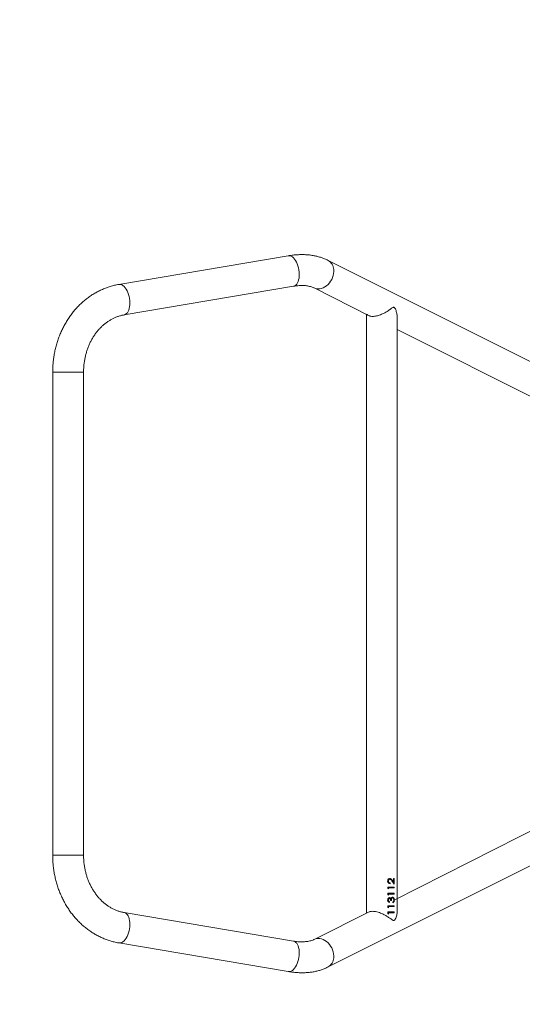
# Model space of a CAD drawing. Units: millimetres. Extents: x -4534 to 356466, y -3372 to 3943.
# Drawn here: x -620 to -2, y 1522 to 2733 of the extents above; entities that cross this region are included whole.
import ezdxf

# ---------------------------------------------------------------- set-up
doc = ezdxf.new("R2010")
doc.units = ezdxf.units.MM
doc.layers.add('Opvangzone', color=7, linetype='Continuous', true_color=0x00a19a)
doc.layers.add('Toestel 2D', color=7, linetype='Continuous', lineweight=20)

# ---------------------------------------------------------------- blocks, each defined once
blk = doc.blocks.new('1132')
at = {"color": 7, "linetype": 'Continuous', "lineweight": 18}
for p, q in [((46.19, 497.26), (-13.21, 497.26)), ((-13.21, 493.46), (46.19, 493.46)), ((-24, 489.12), (-27.51, 468.3)), ((60.49, 468.3), (56.97, 489.12)), ((-23.77, 467.66), (-20.25, 488.49)), ((53.22, 488.49), (56.74, 467.66)), ((-20.18, 458.37), (-23.56, 465.11)), ((56.53, 465.11), (53.07, 458.26)), ((-26.95, 463.4), (-12.15, 433.85)), ((45.12, 433.85), (59.92, 463.4)), ((53.32, 458.7), (-20.34, 458.7)), ((-20.38, 456.06), (-20.44, 455.97)), ((-20.28, 455.99), (-20.44, 455.97)), ((-20.28, 455.97), (-20.44, 455.97)), ((-20.38, 456.06), (-20.19, 456.06)), ((-20.28, 455.97), (-20.28, 455.99)), ((-20.28, 455.97), (-20.28, 455.28)), ((-20.19, 455.28), (-20.28, 455.32)), ((-20.19, 455.28), (-20.28, 455.28)), ((-20.19, 456.06), (-20.19, 455.28)), ((-19.61, 456.06), (-19.67, 455.97)), ((-19.51, 455.99), (-19.67, 455.97)), ((-19.51, 455.97), (-19.67, 455.97)), ((-19.61, 456.06), (-19.42, 456.06)), ((-19.51, 455.97), (-19.51, 455.99)), ((-19.51, 455.97), (-19.51, 455.28)), ((-19.42, 455.28), (-19.51, 455.32)), ((-19.42, 455.28), (-19.51, 455.28)), ((-19.42, 456.06), (-19.42, 455.28)), ((-19.05, 455.46), (-18.96, 455.46)), ((-18.92, 455.88), (-19.01, 455.86)), ((-18.92, 455.86), (-19.01, 455.86)), ((-18.92, 455.86), (-18.92, 455.88)), ((-18.77, 455.71), (-18.77, 455.63)), ((-18.72, 455.99), (-18.72, 456.01)), ((-18.72, 455.27), (-18.72, 455.31)), ((-8.75, 435.56), (-18.72, 455.27)), ((-18.54, 455.68), (-18.54, 455.71)), ((-18.46, 455.47), (-18.46, 455.51)), ((-18.42, 455.85), (-18.42, 455.88)), ((-18.07, 456.06), (-18.13, 455.97)), ((-17.98, 455.99), (-18.13, 455.97)), ((-17.98, 455.97), (-18.13, 455.97)), ((-18.07, 456.06), (-17.89, 456.06)), ((-17.98, 455.97), (-17.98, 455.99)), ((-17.98, 455.97), (-17.98, 455.28)), ((-17.89, 455.28), (-17.98, 455.32)), ((-17.89, 455.28), (-17.98, 455.28)), ((-17.89, 456.06), (-17.89, 455.28)), ((-17.3, 456.06), (-17.36, 455.97)), ((-17.21, 455.99), (-17.36, 455.97)), ((-17.21, 455.97), (-17.36, 455.97)), ((-17.3, 456.06), (-17.12, 456.06)), ((-17.21, 455.97), (-17.21, 455.99)), ((-17.21, 455.97), (-17.21, 455.28)), ((-17.12, 455.28), (-17.21, 455.32)), ((-17.12, 455.28), (-17.21, 455.28)), ((-17.12, 456.06), (-17.12, 455.28)), ((-16.36, 455.56), (-16.75, 455.28)), ((-16.07, 455.28), (-16.75, 455.28)), ((-16.62, 455.82), (-16.71, 455.79)), ((-16.62, 455.79), (-16.71, 455.79)), ((-16.07, 455.35), (-16.69, 455.32)), ((-16.62, 455.79), (-16.62, 455.82)), ((-16.28, 455.56), (-16.53, 455.38)), ((-16.53, 455.35), (-16.28, 455.53)), ((-16.53, 455.35), (-16.53, 455.38)), ((-16.53, 455.35), (-16.07, 455.35)), ((-16.39, 455.99), (-16.39, 456.01)), ((-16.28, 455.53), (-16.28, 455.56)), ((-16.17, 455.81), (-16.17, 455.84)), ((-16.08, 455.82), (-16.08, 455.85)), ((-16.07, 455.35), (-16.07, 455.28)), ((-19.96, 454.9), (52.88, 454.9)), ((51.41, 454.9), (41.72, 435.56))]:
    blk.add_line(p, q, dxfattribs=at)
at = {"color": 8, "linetype": 'Continuous', "lineweight": 18}
for p, q in [((-13.21, 497.26), (-13.21, 494.97)), ((46.19, 497.26), (46.19, 494.97)), ((-13.21, 494.97), (-13.21, 493.46)), ((46.19, 494.97), (46.19, 493.46))]:
    blk.add_line(p, q, dxfattribs=at)
at = {"color": 8, "linetype": 'Continuous', "lineweight": 18, "flags": 128}
for points in [[(-24, 489.12), (-24, 489.04), (-23.99, 488.9), (-23.94, 488.76), (-23.85, 488.62), (-23.73, 488.48), (-23.59, 488.35), (-23.41, 488.23), (-23.21, 488.12), (-22.99, 488.02), (-22.76, 487.94)], [(56.97, 489.12), (56.97, 489.04), (56.96, 488.9), (56.91, 488.76), (56.82, 488.62), (56.7, 488.48), (56.56, 488.35), (56.38, 488.23), (56.18, 488.12), (55.97, 488.02), (55.73, 487.94)], [(-22.76, 487.94), (-22.51, 487.87), (-22.26, 487.82), (-22, 487.79), (-21.75, 487.77), (-21.5, 487.78), (-21.26, 487.81), (-21.04, 487.85), (-20.84, 487.91), (-20.67, 487.99), (-20.52, 488.08), (-20.4, 488.19), (-20.31, 488.31), (-20.26, 488.44), (-20.25, 488.49)], [(55.73, 487.94), (55.48, 487.87), (55.23, 487.82), (54.97, 487.79), (54.72, 487.77), (54.47, 487.78), (54.23, 487.81), (54.02, 487.85), (53.82, 487.91), (53.64, 487.99), (53.49, 488.08), (53.37, 488.19), (53.29, 488.31), (53.23, 488.44), (53.22, 488.49)], [(-27.51, 468.3), (-27.52, 468.21), (-27.51, 468.07), (-27.45, 467.93), (-27.37, 467.79), (-27.25, 467.66), (-27.1, 467.53), (-26.93, 467.41), (-26.73, 467.3), (-26.51, 467.2), (-26.28, 467.11)], [(-26.28, 467.11), (-26.03, 467.05), (-25.78, 467), (-25.52, 466.96), (-25.26, 466.95), (-25.02, 466.96), (-24.78, 466.98), (-24.56, 467.03), (-24.36, 467.09), (-24.19, 467.17), (-24.04, 467.26), (-23.92, 467.37), (-23.83, 467.48), (-23.78, 467.61), (-23.77, 467.66)], [(59.25, 467.11), (59, 467.05), (58.75, 467), (58.49, 466.96), (58.24, 466.95), (57.99, 466.96), (57.75, 466.98), (57.53, 467.03), (57.33, 467.09), (57.16, 467.17), (57.01, 467.26), (56.89, 467.37), (56.8, 467.48), (56.75, 467.61), (56.74, 467.66)], [(60.49, 468.3), (60.49, 468.21), (60.48, 468.07), (60.43, 467.93), (60.34, 467.79), (60.22, 467.66), (60.08, 467.53), (59.9, 467.41), (59.7, 467.3), (59.48, 467.2), (59.25, 467.11)], [(-25.82, 462.71), (-25.58, 462.7), (-25.33, 462.73), (-25.08, 462.78), (-24.84, 462.85), (-24.6, 462.96), (-24.38, 463.09), (-24.17, 463.24), (-23.98, 463.41), (-23.81, 463.59), (-23.68, 463.79), (-23.57, 463.99), (-23.49, 464.2), (-23.45, 464.42), (-23.44, 464.62), (-23.46, 464.83), (-23.52, 465.02), (-23.56, 465.11)], [(58.79, 462.71), (58.55, 462.7), (58.3, 462.73), (58.06, 462.78), (57.81, 462.85), (57.57, 462.96), (57.35, 463.09), (57.14, 463.24), (56.95, 463.41), (56.79, 463.59), (56.65, 463.79), (56.54, 463.99), (56.46, 464.2), (56.42, 464.42), (56.41, 464.62), (56.43, 464.83), (56.49, 465.02), (56.53, 465.11)]]:
    blk.add_lwpolyline(points, dxfattribs=at)
at = {"color": 8, "linetype": 'Continuous', "lineweight": 18}
for centre, start, end in [((-25.76, 464.08), 209.5651, 267.6117), ((58.73, 464.08), 272.3883, 330.4349)]:
    blk.add_arc(centre, 1.37, start, end, dxfattribs=at)
at = {"color": 7, "linetype": 'Continuous', "lineweight": 18}
for points, knots in [([(-13.21, 497.26), (-13.32, 497.26), (-13.63, 497.26), (-14.14, 497.23), (-14.72, 497.18), (-15.31, 497.09), (-15.88, 496.98), (-16.45, 496.84), (-17.01, 496.67), (-17.56, 496.48), (-18.1, 496.26), (-18.62, 496.01), (-19.13, 495.74), (-19.62, 495.45), (-20.09, 495.14), (-20.54, 494.8), (-20.97, 494.44), (-21.37, 494.06), (-21.76, 493.66), (-22.11, 493.25), (-22.44, 492.81), (-22.74, 492.37), (-23.02, 491.91), (-23.26, 491.44), (-23.48, 490.95), (-23.66, 490.46), (-23.81, 489.96), (-23.92, 489.51), (-23.98, 489.23), (-24, 489.12)], [0, 0, 0, 0, 0.021533, 0.060001, 0.098477, 0.136956, 0.175436, 0.213915, 0.25239, 0.290859, 0.329316, 0.367757, 0.406177, 0.44457, 0.482929, 0.521245, 0.559512, 0.597722, 0.635866, 0.673936, 0.711927, 0.749833, 0.78765, 0.825377, 0.863013, 0.90056, 0.938025, 0.975414, 1, 1, 1, 1]), ([(56.97, 489.12), (56.95, 489.22), (56.9, 489.49), (56.8, 489.93), (56.65, 490.42), (56.46, 490.91), (56.25, 491.39), (56.01, 491.86), (55.74, 492.32), (55.45, 492.77), (55.12, 493.2), (54.77, 493.61), (54.4, 494.01), (54, 494.39), (53.58, 494.75), (53.13, 495.08), (52.67, 495.4), (52.18, 495.7), (51.68, 495.97), (51.16, 496.22), (50.63, 496.44), (50.09, 496.64), (49.53, 496.81), (48.96, 496.95), (48.39, 497.07), (47.8, 497.16), (47.22, 497.22), (46.68, 497.26), (46.33, 497.26), (46.19, 497.26)], [0, 0, 0, 0, 0.022218, 0.059448, 0.096702, 0.134008, 0.171375, 0.208812, 0.246327, 0.283924, 0.321604, 0.359369, 0.397216, 0.435143, 0.473143, 0.511212, 0.549344, 0.587532, 0.625769, 0.664049, 0.702365, 0.740713, 0.779088, 0.817484, 0.855898, 0.894328, 0.932771, 0.971224, 1, 1, 1, 1]), ([(-20.25, 488.49), (-20.24, 488.54), (-20.21, 488.72), (-20.13, 489.03), (-20.01, 489.39), (-19.85, 489.76), (-19.67, 490.11), (-19.46, 490.45), (-19.22, 490.77), (-18.96, 491.09), (-18.67, 491.39), (-18.36, 491.67), (-18.03, 491.93), (-17.68, 492.18), (-17.3, 492.41), (-16.91, 492.62), (-16.5, 492.81), (-16.08, 492.97), (-15.65, 493.12), (-15.2, 493.23), (-14.75, 493.33), (-14.29, 493.4), (-13.82, 493.45), (-13.47, 493.46), (-13.26, 493.46), (-13.21, 493.46)], [0, 0, 0, 0, 0.021526, 0.069828, 0.11791, 0.165651, 0.213023, 0.260024, 0.306676, 0.353009, 0.399061, 0.444873, 0.490485, 0.535933, 0.581248, 0.626458, 0.671585, 0.716648, 0.761662, 0.806639, 0.851587, 0.896513, 0.941422, 0.986317, 1, 1, 1, 1]), ([(46.19, 493.46), (46.26, 493.46), (46.5, 493.46), (46.88, 493.44), (47.35, 493.39), (47.81, 493.31), (48.26, 493.21), (48.7, 493.09), (49.13, 492.95), (49.55, 492.78), (49.95, 492.59), (50.33, 492.38), (50.7, 492.15), (51.05, 491.9), (51.38, 491.63), (51.68, 491.35), (51.96, 491.05), (52.22, 490.74), (52.45, 490.42), (52.65, 490.08), (52.83, 489.74), (52.98, 489.39), (53.1, 489.02), (53.18, 488.72), (53.21, 488.54), (53.22, 488.49)], [0, 0, 0, 0, 0.022074, 0.066944, 0.111813, 0.156677, 0.201539, 0.246402, 0.291273, 0.336159, 0.381071, 0.426021, 0.471028, 0.516111, 0.561296, 0.606612, 0.652093, 0.697777, 0.743705, 0.789918, 0.836458, 0.883355, 0.930631, 0.978288, 1, 1, 1, 1]), ([(-27.51, 468.3), (-27.53, 468.2), (-27.57, 467.93), (-27.62, 467.49), (-27.66, 466.97), (-27.66, 466.47), (-27.64, 465.97), (-27.59, 465.48), (-27.51, 465.01), (-27.4, 464.56), (-27.26, 464.12), (-27.11, 463.73), (-27, 463.5), (-26.95, 463.4)], [0, 0, 0, 0, 0.053543, 0.152383, 0.251319, 0.350128, 0.448651, 0.546698, 0.644063, 0.740547, 0.835971, 0.930206, 1, 1, 1, 1]), ([(-23.56, 465.11), (-23.57, 465.13), (-23.61, 465.23), (-23.68, 465.4), (-23.75, 465.63), (-23.8, 465.89), (-23.84, 466.16), (-23.86, 466.45), (-23.86, 466.77), (-23.84, 467.1), (-23.81, 467.4), (-23.78, 467.59), (-23.77, 467.66)], [0, 0, 0, 0, 0.054397, 0.171916, 0.285645, 0.396264, 0.505006, 0.61269, 0.719853, 0.826858, 0.933895, 1, 1, 1, 1]), ([(56.74, 467.66), (56.75, 467.6), (56.78, 467.42), (56.81, 467.13), (56.83, 466.8), (56.83, 466.49), (56.82, 466.2), (56.78, 465.92), (56.73, 465.68), (56.67, 465.45), (56.6, 465.26), (56.55, 465.15), (56.53, 465.11)], [0, 0, 0, 0, 0.0556172, 0.1625052, 0.2690608, 0.375412, 0.4817299, 0.5882068, 0.6951969, 0.8032178, 0.9129947, 1, 1, 1, 1]), ([(59.92, 463.4), (59.96, 463.48), (60.06, 463.69), (60.21, 464.04), (60.34, 464.46), (60.45, 464.9), (60.54, 465.35), (60.6, 465.82), (60.63, 466.3), (60.63, 466.8), (60.61, 467.3), (60.56, 467.8), (60.51, 468.13), (60.49, 468.3)], [0, 0, 0, 0, 0.056488, 0.147443, 0.239164, 0.332053, 0.426078, 0.52116, 0.61717, 0.713942, 0.811299, 0.909067, 1, 1, 1, 1]), ([(-21.22, 455.28), (-21.23, 455.3), (-21.24, 455.36), (-21.19, 455.48), (-21.09, 455.62), (-20.93, 455.84), (-20.74, 456.13), (-20.54, 456.46), (-20.38, 456.79), (-20.26, 457.1), (-20.17, 457.41), (-20.12, 457.69), (-20.1, 457.95), (-20.12, 458.15), (-20.15, 458.31), (-20.19, 458.38), (-20.18, 458.37)], [0, 0, 0, 0, 0.029194, 0.068239, 0.131461, 0.196106, 0.303125, 0.413324, 0.495679, 0.580202, 0.662676, 0.748428, 0.818704, 0.891385, 0.956451, 1, 1, 1, 1]), ([(53.32, 458.7), (53.25, 458.58), (53.2, 458.54), (53.13, 458.44), (53.06, 458.27), (53.03, 458.06), (53.03, 457.83), (53.06, 457.59), (53.11, 457.35), (53.19, 457.1), (53.29, 456.84), (53.41, 456.57), (53.56, 456.29), (53.74, 456.01), (53.9, 455.77), (54.04, 455.59), (54.12, 455.47), (54.16, 455.37), (54.16, 455.31), (54.14, 455.29), (54.14, 455.28)], [0, 0, 0, 0, 0.017899, 0.089485, 0.159304, 0.231764, 0.292925, 0.356029, 0.414825, 0.475074, 0.539187, 0.604677, 0.679709, 0.756274, 0.846078, 0.892384, 0.938547, 0.969934, 0.99503, 1, 1, 1, 1]), ([(53.12, 458.31), (53.11, 458.31), (53.09, 458.3), (53.08, 458.28), (53.07, 458.26)], [0, 0, 0, 0, 0.435661, 1, 1, 1, 1]), ([(-19.96, 454.9), (-20.08, 454.91), (-20.36, 454.91), (-20.75, 455.01), (-21.05, 455.13), (-21.18, 455.22), (-21.21, 455.27), (-21.22, 455.28)], [0, 0, 0, 0, 0.274854, 0.652077, 0.853819, 0.963716, 1, 1, 1, 1]), ([(-19.05, 455.46), (-19.04, 455.43), (-19.02, 455.38), (-18.96, 455.32), (-18.9, 455.29), (-18.82, 455.27), (-18.76, 455.27), (-18.72, 455.27)], [0, 0, 0, 0, 0.250211, 0.499592, 0.625363, 0.749633, 1, 1, 1, 1]), ([(-18.72, 455.31), (-18.76, 455.31), (-18.82, 455.31), (-18.9, 455.33), (-18.96, 455.36), (-19.01, 455.4), (-19.03, 455.44), (-19.05, 455.46)], [0, 0, 0, 0, 0.284495, 0.42597, 0.568036, 0.847338, 1, 1, 1, 1]), ([(-18.72, 456.09), (-18.75, 456.08), (-18.82, 456.08), (-18.92, 456.02), (-18.98, 455.95), (-19, 455.89), (-19.01, 455.86)], [0, 0, 0, 0, 0.249961, 0.499723, 0.749543, 1, 1, 1, 1]), ([(-18.88, 455.36), (-18.9, 455.38), (-18.94, 455.4), (-18.96, 455.44), (-18.96, 455.46)], [0, 0, 0, 0, 0.498833, 1, 1, 1, 1]), ([(-18.72, 456.01), (-18.74, 456.01), (-18.79, 456.01), (-18.85, 455.98), (-18.9, 455.93), (-18.91, 455.9), (-18.92, 455.88)], [0, 0, 0, 0, 0.252531, 0.503236, 0.752042, 1, 1, 1, 1]), ([(-18.92, 455.86), (-18.91, 455.87), (-18.9, 455.91), (-18.85, 455.96), (-18.79, 455.99), (-18.74, 455.99), (-18.72, 455.99)], [0, 0, 0, 0, 0.250566, 0.500427, 0.74992, 1, 1, 1, 1]), ([(-18.72, 455.33), (-18.75, 455.33), (-18.81, 455.33), (-18.86, 455.35), (-18.88, 455.36)], [0, 0, 0, 0, 0.500711, 1, 1, 1, 1]), ([(-18.51, 455.85), (-18.52, 455.84), (-18.52, 455.82), (-18.54, 455.79), (-18.57, 455.76), (-18.62, 455.74), (-18.69, 455.72), (-18.74, 455.72), (-18.77, 455.71)], [0, 0, 0, 0, 0.1248, 0.249656, 0.366716, 0.499737, 0.749745, 1, 1, 1, 1]), ([(-18.46, 455.51), (-18.46, 455.52), (-18.47, 455.54), (-18.49, 455.58), (-18.52, 455.61), (-18.58, 455.64), (-18.67, 455.66), (-18.74, 455.66), (-18.77, 455.63)], [0, 0, 0, 0, 0.122933, 0.246387, 0.37073, 0.495826, 0.747034, 1, 1, 1, 1]), ([(-18.77, 455.63), (-18.74, 455.63), (-18.67, 455.63), (-18.58, 455.61), (-18.52, 455.58), (-18.49, 455.55), (-18.47, 455.52), (-18.46, 455.49), (-18.46, 455.48), (-18.46, 455.47)], [0, 0, 0, 0, 0.25051, 0.499816, 0.624809, 0.749841, 0.874764, 0.93735, 1, 1, 1, 1]), ([(-18.42, 455.85), (-18.43, 455.87), (-18.43, 455.9), (-18.45, 455.95), (-18.48, 455.99), (-18.53, 456.03), (-18.61, 456.08), (-18.68, 456.08), (-18.72, 456.09)], [0, 0, 0, 0, 0.125194, 0.25038, 0.375579, 0.500794, 0.750334, 1, 1, 1, 1]), ([(-18.51, 455.88), (-18.52, 455.89), (-18.52, 455.91), (-18.54, 455.95), (-18.58, 455.98), (-18.64, 456.01), (-18.69, 456.01), (-18.72, 456.01)], [0, 0, 0, 0, 0.123214, 0.246921, 0.495653, 0.746963, 1, 1, 1, 1]), ([(-18.72, 455.99), (-18.69, 455.99), (-18.64, 455.99), (-18.58, 455.96), (-18.54, 455.92), (-18.52, 455.88), (-18.52, 455.86), (-18.51, 455.85)], [0, 0, 0, 0, 0.250439, 0.50024, 0.749722, 0.874884, 1, 1, 1, 1]), ([(-18.72, 455.27), (-18.68, 455.27), (-18.59, 455.27), (-18.47, 455.32), (-18.39, 455.39), (-18.38, 455.45), (-18.37, 455.48)], [0, 0, 0, 0, 0.249779, 0.500317, 0.750342, 1, 1, 1, 1]), ([(-18.37, 455.48), (-18.38, 455.48), (-18.39, 455.44), (-18.43, 455.39), (-18.49, 455.35), (-18.59, 455.31), (-18.68, 455.31), (-18.72, 455.31)], [0, 0, 0, 0, 0.246154, 0.371101, 0.495919, 0.747563, 1, 1, 1, 1]), ([(-18.46, 455.47), (-18.46, 455.46), (-18.47, 455.44), (-18.48, 455.41), (-18.51, 455.38), (-18.56, 455.36), (-18.63, 455.33), (-18.69, 455.33), (-18.72, 455.33)], [0, 0, 0, 0, 0.125101, 0.250191, 0.375353, 0.500628, 0.749907, 1, 1, 1, 1]), ([(-18.42, 455.88), (-18.43, 455.86), (-18.43, 455.83), (-18.45, 455.78), (-18.49, 455.74), (-18.52, 455.72), (-18.53, 455.71), (-18.54, 455.71)], [0, 0, 0, 0, 0.248099, 0.496874, 0.74735, 0.873484, 1, 1, 1, 1]), ([(-18.54, 455.68), (-18.52, 455.69), (-18.49, 455.71), (-18.45, 455.75), (-18.43, 455.79), (-18.43, 455.83), (-18.43, 455.84), (-18.42, 455.85)], [0, 0, 0, 0, 0.2501041, 0.4999187, 0.749625, 0.8747731, 1, 1, 1, 1]), ([(-18.43, 455.61), (-18.45, 455.63), (-18.48, 455.65), (-18.52, 455.67), (-18.54, 455.68)], [0, 0, 0, 0, 0.499931, 1, 1, 1, 1]), ([(-18.51, 455.85), (-18.51, 455.86), (-18.51, 455.87), (-18.51, 455.87), (-18.51, 455.88)], [0, 0, 0, 0, 0.500103, 1, 1, 1, 1]), ([(-18.37, 455.48), (-18.38, 455.5), (-18.38, 455.55), (-18.42, 455.59), (-18.43, 455.61)], [0, 0, 0, 0, 0.50001, 1, 1, 1, 1]), ([(-16.38, 456.09), (-16.42, 456.08), (-16.49, 456.08), (-16.57, 456.04), (-16.63, 455.99), (-16.69, 455.9), (-16.7, 455.83), (-16.71, 455.79)], [0, 0, 0, 0, 0.2499801, 0.3750476, 0.5004919, 0.7497285, 1, 1, 1, 1]), ([(-16.39, 456.01), (-16.42, 456.01), (-16.46, 456.01), (-16.52, 455.98), (-16.55, 455.96), (-16.58, 455.93), (-16.61, 455.88), (-16.61, 455.84), (-16.62, 455.82)], [0, 0, 0, 0, 0.252512, 0.378658, 0.504129, 0.62887, 0.753099, 1, 1, 1, 1]), ([(-16.62, 455.79), (-16.61, 455.82), (-16.61, 455.85), (-16.58, 455.9), (-16.55, 455.93), (-16.52, 455.96), (-16.46, 455.99), (-16.42, 455.99), (-16.39, 455.99)], [0, 0, 0, 0, 0.2499419, 0.3751584, 0.5002935, 0.6257692, 0.7506117, 1, 1, 1, 1]), ([(-16.17, 455.84), (-16.17, 455.85), (-16.17, 455.87), (-16.18, 455.91), (-16.21, 455.94), (-16.24, 455.97), (-16.3, 456.01), (-16.36, 456.01), (-16.39, 456.01)], [0, 0, 0, 0, 0.123535, 0.247289, 0.371681, 0.496723, 0.747394, 1, 1, 1, 1]), ([(-16.39, 455.99), (-16.36, 455.99), (-16.3, 455.99), (-16.23, 455.94), (-16.19, 455.89), (-16.17, 455.85), (-16.17, 455.83), (-16.17, 455.82), (-16.17, 455.81)], [0, 0, 0, 0, 0.249911, 0.499522, 0.749121, 0.874448, 0.937222, 1, 1, 1, 1]), ([(-16.08, 455.82), (-16.08, 455.85), (-16.09, 455.92), (-16.15, 456), (-16.21, 456.04), (-16.28, 456.08), (-16.34, 456.08), (-16.38, 456.09)], [0, 0, 0, 0, 0.249622, 0.499359, 0.624704, 0.750074, 1, 1, 1, 1]), ([(-16.17, 455.81), (-16.17, 455.79), (-16.18, 455.73), (-16.25, 455.65), (-16.32, 455.6), (-16.36, 455.56)], [0, 0, 0, 0, 0.249022, 0.498905, 1, 1, 1, 1]), ([(-16.08, 455.85), (-16.08, 455.82), (-16.09, 455.76), (-16.16, 455.66), (-16.23, 455.6), (-16.28, 455.56)], [0, 0, 0, 0, 0.247869, 0.497255, 1, 1, 1, 1]), ([(-16.08, 455.82), (-16.08, 455.79), (-16.09, 455.73), (-16.16, 455.63), (-16.23, 455.57), (-16.28, 455.53)], [0, 0, 0, 0, 0.249505, 0.499236, 1, 1, 1, 1]), ([(54.14, 455.28), (54.12, 455.25), (54.05, 455.17), (53.85, 455.09), (53.57, 454.99), (53.23, 454.91), (52.99, 454.91), (52.88, 454.9)], [0, 0, 0, 0, 0.1009143, 0.2633172, 0.4287457, 0.7521897, 1, 1, 1, 1])]:
    blk.add_open_spline(points, degree=3, knots=knots, dxfattribs=at)
blk = doc.blocks.new('VPL-15-1132-GM')
at = {"layer": 'Opvangzone'}
blk.add_lwpolyline([(-2079.8, 2443.2), (-2079.8, 1561.7, 0.414279), (-579.5, 61.7), (472.3, 62, 0.414148), (1971.9, 1562), (1971.9, 2443.4, 0.414279), (471.6, 3943.4), (-580.2, 3943.2, 0.414148)], format="xyb", close=True, dxfattribs=at)
at = {"layer": 'Toestel 2D', "xscale": 10, "yscale": 10, "zscale": 10, "rotation": 90}
blk.add_blockref('1132', (4392.8, 1837.8), dxfattribs=at)
blk = doc.blocks.new('VPL-15-1132-RVS')
blk.add_blockref('VPL-15-1132-GM', (0, 0))

msp = doc.modelspace()

# ---------------------------------------------------------------- block references
msp.add_blockref('VPL-15-1132-RVS', (0, 0))

doc.saveas('drawing.dxf')
